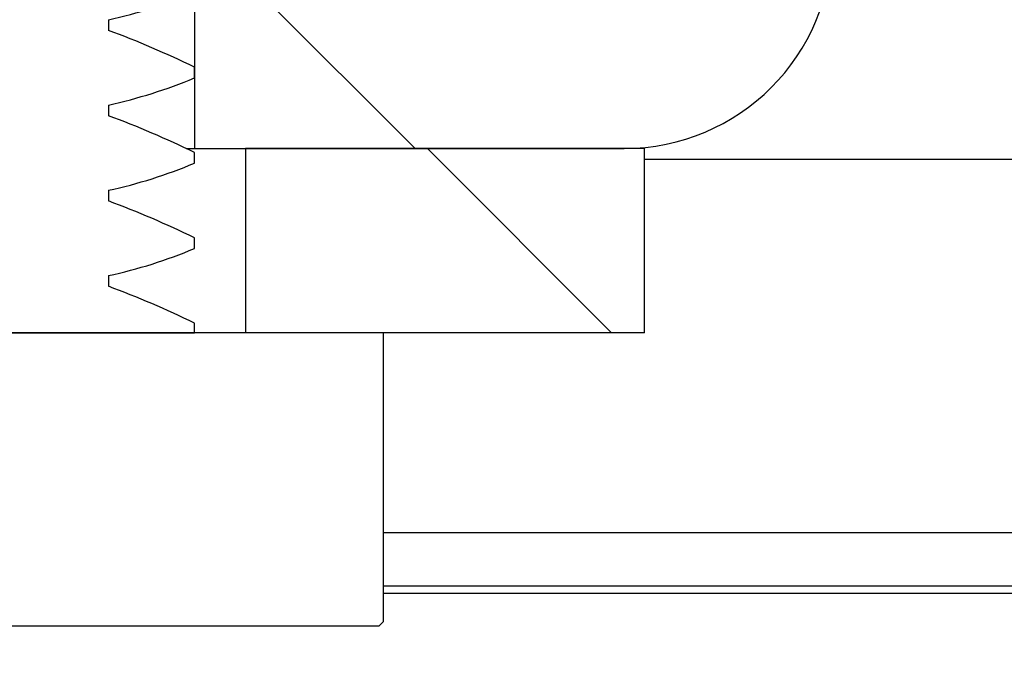
# Model space of a CAD drawing. Units: inches. Extents: x 0.2 to 11, y 0.2 to 8.2.
# Drawn here: x 6.8 to 6.8, y 2.7 to 2.7 of the extents above; entities that cross this region are included whole.
import ezdxf

# ---------------------------------------------------------------- set-up
doc = ezdxf.new("R2010")
doc.units = ezdxf.units.IN
doc.header["$MEASUREMENT"] = 0
pattern_1 = [(135.0000000000002, (0, 0), (-0.2651650429449544, -0.2651650429449562), []), (135.0000000000002, (-6.172125317348642e-16, 0.176776695), (-0.2651650429449544, -0.2651650429449562), [])]

msp = doc.modelspace()

# ---------------------------------------------------------------- hatches: boundary and pattern name
at = {"linetype": 'Continuous', "lineweight": 18}
h = msp.add_hatch(dxfattribs=at)
h.set_pattern_fill('ANSI38', angle=90.0000000000002, style=0)
h.set_pattern_definition([(135.0000000000002, (0, 0), (-0.08838834764831814, -0.08838834764831875), []), (225.0000000000002, (0, 0), (-0.08838834764831754, -0.2651650429449556), [0.3125, -0.1875])])
edge = h.paths.add_edge_path(flags=0)
edge.add_line((6.930098748723172, 2.716402901417605), (6.930098748723172, 2.659746651417605))
edge.add_line((6.930098748723172, 2.659746651417605), (6.924254998723172, 2.659746651417605))
edge.add_line((6.924254998723172, 2.659746651417605), (6.917625939794618, 2.664388368450616))
edge.add_line((6.917625939794618, 2.664388368450616), (6.916514635449189, 2.662801261364806))
edge.add_line((6.916514635449189, 2.662801261364806), (6.925320519925295, 2.656635314674032))
edge.add_arc((6.928116705052505, 2.66062868088994), 0.004875000000000015, 235.0000000000048, 349.5761167665154)
edge.add_line((6.932911248723173, 2.659746651417605), (6.932911248723173, 2.716402901417605))
edge.add_arc((6.926192498723172, 2.716402901417605), 0.006718749999999999, 0, 90)
edge.add_line((6.926192498723172, 2.723121651417605), (6.839473748723173, 2.723121651417605))
edge.add_arc((6.839473748723173, 2.723434151417605), 0.0003124999999999998, 180, 270, ccw=False)
edge.add_line((6.839161248723173, 2.723434151417605), (6.839161248723173, 2.752746651417605))
edge.add_line((6.839161248723173, 2.752746651417605), (6.836348748723172, 2.752746651417605))
edge.add_line((6.836348748723172, 2.752746651417605), (6.836348748723172, 2.741496651417605))
edge.add_line((6.836348748723172, 2.741496651417605), (6.836817498723172, 2.741027901417605))
edge.add_line((6.836817498723172, 2.741027901417605), (6.836348748723172, 2.740559151417605))
edge.add_line((6.836348748723172, 2.740559151417605), (6.836348748723172, 2.723434151417605))
edge.add_arc((6.839473748723173, 2.723434151417605), 0.003125, 180, 270.0000000000008)
edge.add_line((6.839473748723173, 2.720309151417605), (6.926192498723172, 2.720309151417605))
edge.add_arc((6.926192498723172, 2.716402901417605), 0.003906249999999999, -7.958078640513122e-13, 89.9999999999992, ccw=False)
h = msp.add_hatch(dxfattribs=at)
h.set_pattern_fill('ANSI38', angle=2.8e-322, style=0)
h.set_pattern_definition([(45, (0, 0), (-0.08838834764831845, 0.08838834764831845), []), (135, (0, 0), (-0.2651650429449553, 0.08838834764831846), [0.3125, -0.1875])])
edge = h.paths.add_edge_path(flags=0)
edge.add_line((6.824667656282034, 2.720309151417597), (6.824667656282034, 2.717496651417597))
edge.add_line((6.824667656282034, 2.717496651417597), (6.83253624872318, 2.717496651417597))
edge.add_arc((6.83253624872318, 2.721309151417597), 0.003812499999999999, 270.0000000000008, 360.0000000000008)
edge.add_line((6.83634874872318, 2.721309151417597), (6.83634874872318, 2.733121651417597))
edge.add_line((6.83634874872318, 2.733121651417597), (6.833536248723179, 2.733121651417597))
edge.add_line((6.833536248723179, 2.733121651417597), (6.833536248723179, 2.721309151417597))
edge.add_arc((6.83253624872318, 2.721309151417597), 0.0009999999999999998, 270, 360, ccw=False)
edge.add_line((6.83253624872318, 2.720309151417597), (6.824667656282034, 2.720309151417597))
h = msp.add_hatch(dxfattribs=at)
h.set_pattern_fill('ANSI32', angle=90.0000000000002, style=0)
h.set_pattern_definition(pattern_1)
edge = h.paths.add_edge_path(flags=0)
edge.add_spline(control_points=[(6.823089936158733, 2.729229915996981), (6.823244713515497, 2.729261220744651), (6.823398297644246, 2.729298800121721), (6.823550439627285, 2.729341094735918)], knot_values=[0, 0, 0, 0, 0.0003850508867077566, 0.0003850508867077566, 0.0003850508867077566, 0.0003850508867077566], weights=[1, 1, 1, 1], degree=3, periodic=0)
edge.add_spline(control_points=[(6.823550439627286, 2.729341094735918), (6.823287043198221, 2.729496950037614), (6.82301296577691, 2.729638380382162), (6.822726703769656, 2.729746651417596)], knot_values=[0.00139814319657789, 0.00139814319657789, 0.00139814319657789, 0.00139814319657789, 0.00214717493854315, 0.00214717493854315, 0.00214717493854315, 0.00214717493854315], weights=[1, 1, 1, 1], degree=3, periodic=0)
edge.add_line((6.822726703769656, 2.729746651417596), (6.820658293676718, 2.729746651417596))
edge.add_spline(control_points=[(6.820658293676718, 2.729746651417596), (6.820540794596515, 2.729702210497202), (6.820425361728462, 2.729652074732162), (6.820312056572769, 2.729597825575973), (6.82026451326495, 2.729575062407645), (6.820217318211037, 2.729551560321623), (6.820170461907273, 2.729527414623287)], knot_values=[0.003871159402188504, 0.003871159402188504, 0.003871159402188504, 0.003871159402188504, 0.004176824919130333, 0.004176824919130333, 0.004176824919130333, 0.004304755708882641, 0.004304755708882641, 0.004304755708882641, 0.004304755708882641], weights=[1, 1, 1, 1, 1, 1, 1], degree=3, periodic=0)
edge.add_spline(control_points=[(6.820170461907266, 2.729527414623297), (6.820211896315865, 2.729512053085941), (6.820253428021951, 2.729496950960993), (6.820295061287641, 2.729482136838212)], knot_values=[0.001287529790238931, 0.001287529790238931, 0.001287529790238931, 0.001287529790238931, 0.001395279530734877, 0.001395279530734877, 0.001395279530734877, 0.001395279530734877], weights=[1, 1, 1, 1], degree=3, periodic=0)
edge.add_line((6.820295061287636, 2.729482136838212), (6.820295061287636, 2.729286824338213))
edge.add_spline(control_points=[(6.820295061287636, 2.729286824338211), (6.820134384778795, 2.72925432644788), (6.819974993094352, 2.729215066868548), (6.819817156924056, 2.729170785984233), (6.819659914788081, 2.729126671756046), (6.819504034742577, 2.72907754190373), (6.819349474068712, 2.729024795789659), (6.819342548990031, 2.729022432504219), (6.819335626418825, 2.729020061858739), (6.819328706344135, 2.729017683960699)], knot_values=[0, 0, 0, 0, 0.0003997269749878605, 0.0003997269749878605, 0.0003997269749878605, 0.0007978691733942849, 0.0007978691733942849, 0.0007978691733942849, 0.00081570224597658, 0.00081570224597658, 0.00081570224597658, 0.00081570224597658], weights=[1, 1, 1, 1, 1, 1, 1, 1, 1, 1], degree=3, periodic=0)
edge.add_spline(control_points=[(6.819328706344136, 2.729017683960699), (6.819126226697694, 2.72887948802682), (6.818928047142585, 2.728734918332174), (6.818732868455639, 2.728586589631221)], knot_values=[0.005106307667296701, 0.005106307667296701, 0.005106307667296701, 0.005106307667296701, 0.005705320127855074, 0.005705320127855074, 0.005705320127855074, 0.005705320127855074], weights=[1, 1, 1, 1], degree=3, periodic=0)
edge.add_spline(control_points=[(6.818732868455639, 2.728586589631221), (6.818884322902115, 2.728514003333452), (6.819036448916448, 2.728442789354339), (6.819189424913056, 2.728373467175758), (6.819347522316414, 2.728301824194691), (6.819506467502928, 2.728231996634992), (6.819666510350885, 2.728164811871078), (6.819873871976832, 2.728077763045953), (6.820083182859501, 2.72799502830696), (6.820295061287641, 2.727919636838212)], knot_values=[1.399649812518441e-05, 1.399649812518441e-05, 1.399649812518441e-05, 1.399649812518441e-05, 0.0004235258804266126, 0.0004235258804266126, 0.0004235258804266126, 0.000846773999064193, 0.000846773999064193, 0.000846773999064193, 0.001395279530734877, 0.001395279530734877, 0.001395279530734877, 0.001395279530734877], weights=[1, 1, 1, 1, 1, 1, 1, 1, 1, 1], degree=3, periodic=0)
edge.add_line((6.820295061287636, 2.727919636838213), (6.820295061287636, 2.727724324338213))
edge.add_spline(control_points=[(6.820295061287636, 2.727724324338211), (6.820134384778795, 2.72769182644788), (6.819974993094352, 2.727652566868548), (6.819817156924056, 2.727608285984233), (6.819659914788081, 2.727564171756046), (6.819504034742577, 2.72751504190373), (6.819349474068712, 2.727462295789659), (6.819136672231865, 2.727389674018024), (6.818926150999959, 2.727310258263397), (6.818717341164329, 2.727226849654574)], knot_values=[0, 0, 0, 0, 0.0003997269749878605, 0.0003997269749878605, 0.0003997269749878605, 0.0007978691733942849, 0.0007978691733942849, 0.0007978691733942849, 0.001346058624000839, 0.001346058624000839, 0.001346058624000839, 0.001346058624000839], weights=[1, 1, 1, 1, 1, 1, 1, 1, 1, 1], degree=3, periodic=0)
edge.add_line((6.818717341164332, 2.727226849654574), (6.818717341164332, 2.727031537154574))
edge.add_spline(control_points=[(6.818717341164332, 2.727031537154574), (6.818873925623698, 2.726956373669698), (6.819031220660674, 2.726882658576232), (6.819189424913056, 2.726810967175758), (6.819347522316414, 2.726739324194691), (6.819506467502928, 2.726669496634992), (6.819666510350885, 2.726602311871077), (6.819873871976832, 2.726515263045953), (6.820083182859501, 2.726432528306959), (6.820295061287641, 2.726357136838212)], knot_values=[0, 0, 0, 0, 0.0004235258804266126, 0.0004235258804266126, 0.0004235258804266126, 0.000846773999064193, 0.000846773999064193, 0.000846773999064193, 0.001395279530734877, 0.001395279530734877, 0.001395279530734877, 0.001395279530734877], weights=[1, 1, 1, 1, 1, 1, 1, 1, 1, 1], degree=3, periodic=0)
edge.add_line((6.820295061287636, 2.726357136838213), (6.820295061287636, 2.726161824338213))
edge.add_spline(control_points=[(6.820295061287636, 2.726161824338211), (6.820134384778795, 2.72612932644788), (6.819974993094352, 2.726090066868548), (6.819817156924056, 2.726045785984233), (6.819659914788081, 2.726001671756046), (6.819504034742577, 2.72595254190373), (6.819349474068712, 2.725899795789658), (6.819136672231865, 2.725827174018025), (6.818926150999959, 2.725747758263397), (6.818717341164329, 2.725664349654574)], knot_values=[0, 0, 0, 0, 0.0003997269749878605, 0.0003997269749878605, 0.0003997269749878605, 0.0007978691733942849, 0.0007978691733942849, 0.0007978691733942849, 0.001346058624000839, 0.001346058624000839, 0.001346058624000839, 0.001346058624000839], weights=[1, 1, 1, 1, 1, 1, 1, 1, 1, 1], degree=3, periodic=0)
edge.add_line((6.818717341164332, 2.725664349654574), (6.818717341164332, 2.725469037154574))
edge.add_spline(control_points=[(6.818717341164332, 2.725469037154574), (6.818873925623698, 2.725393873669697), (6.819031220660674, 2.725320158576233), (6.819189424913056, 2.725248467175758), (6.819347522316414, 2.725176824194691), (6.819506467502928, 2.725106996634993), (6.819666510350885, 2.725039811871077), (6.819873871976832, 2.724952763045953), (6.820083182859501, 2.72487002830696), (6.820295061287641, 2.724794636838213)], knot_values=[0, 0, 0, 0, 0.0004235258804266126, 0.0004235258804266126, 0.0004235258804266126, 0.0008467739990641713, 0.0008467739990641713, 0.0008467739990641713, 0.001395279530734857, 0.001395279530734857, 0.001395279530734857, 0.001395279530734857], weights=[1, 1, 1, 1, 1, 1, 1, 1, 1, 1], degree=3, periodic=0)
edge.add_line((6.820295061287636, 2.724794636838213), (6.820295061287636, 2.724599324338213))
edge.add_spline(control_points=[(6.820295061287636, 2.724599324338211), (6.820134384778795, 2.72456682644788), (6.819974993094352, 2.724527566868548), (6.819817156924056, 2.724483285984233), (6.819659914788081, 2.724439171756047), (6.819504034742577, 2.724390041903729), (6.819349474068712, 2.724337295789658), (6.819136672231865, 2.724264674018025), (6.818926150999959, 2.724185258263397), (6.818717341164329, 2.724101849654574)], knot_values=[0, 0, 0, 0, 0.0003997269749878605, 0.0003997269749878605, 0.0003997269749878605, 0.0007978691733942669, 0.0007978691733942669, 0.0007978691733942669, 0.001346058624000817, 0.001346058624000817, 0.001346058624000817, 0.001346058624000817], weights=[1, 1, 1, 1, 1, 1, 1, 1, 1, 1], degree=3, periodic=0)
edge.add_line((6.818717341164332, 2.724101849654574), (6.818717341164332, 2.723906537154574))
edge.add_spline(control_points=[(6.818717341164332, 2.723906537154574), (6.818873925623698, 2.723831373669698), (6.819031220660674, 2.723757658576233), (6.819189424913056, 2.723685967175757), (6.819347522316414, 2.723614324194691), (6.819506467502928, 2.723544496634992), (6.819666510350885, 2.723477311871077), (6.819873871976832, 2.723390263045953), (6.820083182859501, 2.72330752830696), (6.820295061287641, 2.723232136838212)], knot_values=[0, 0, 0, 0, 0.0004235258804266126, 0.0004235258804266126, 0.0004235258804266126, 0.0008467739990641713, 0.0008467739990641713, 0.0008467739990641713, 0.001395279530734857, 0.001395279530734857, 0.001395279530734857, 0.001395279530734857], weights=[1, 1, 1, 1, 1, 1, 1, 1, 1, 1], degree=3, periodic=0)
edge.add_line((6.820295061287636, 2.723232136838213), (6.820295061287636, 2.723036824338213))
edge.add_spline(control_points=[(6.820295061287636, 2.723036824338211), (6.820134384778795, 2.72300432644788), (6.819974993094352, 2.722965066868548), (6.819817156924056, 2.722920785984233), (6.819659914788081, 2.722876671756046), (6.819504034742577, 2.72282754190373), (6.819349474068712, 2.722774795789658), (6.819136672231865, 2.722702174018025), (6.818926150999959, 2.722622758263397), (6.818717341164329, 2.722539349654574)], knot_values=[0, 0, 0, 0, 0.0003997269749878605, 0.0003997269749878605, 0.0003997269749878605, 0.0007978691733942669, 0.0007978691733942669, 0.0007978691733942669, 0.001346058624000817, 0.001346058624000817, 0.001346058624000817, 0.001346058624000817], weights=[1, 1, 1, 1, 1, 1, 1, 1, 1, 1], degree=3, periodic=0)
edge.add_line((6.818717341164332, 2.722539349654574), (6.818717341164332, 2.722344037154574))
edge.add_spline(control_points=[(6.818717341164332, 2.722344037154574), (6.818873925623698, 2.722268873669698), (6.819031220660674, 2.722195158576233), (6.819189424913056, 2.722123467175758), (6.819347522316414, 2.722051824194691), (6.819506467502928, 2.721981996634992), (6.819666510350885, 2.721914811871077), (6.819873871976832, 2.721827763045953), (6.820083182859501, 2.72174502830696), (6.820295061287641, 2.721669636838212)], knot_values=[0, 0, 0, 0, 0.0004235258804266126, 0.0004235258804266126, 0.0004235258804266126, 0.0008467739990641713, 0.0008467739990641713, 0.0008467739990641713, 0.001395279530734876, 0.001395279530734876, 0.001395279530734876, 0.001395279530734876], weights=[1, 1, 1, 1, 1, 1, 1, 1, 1, 1], degree=3, periodic=0)
edge.add_line((6.820295061287636, 2.721669636838213), (6.820295061287636, 2.721474324338212))
edge.add_spline(control_points=[(6.820295061287636, 2.721474324338211), (6.820134384778795, 2.721441826447879), (6.819974993094352, 2.721402566868548), (6.819817156924056, 2.721358285984233), (6.819659914788081, 2.721314171756046), (6.819504034742577, 2.72126504190373), (6.819349474068712, 2.721212295789658), (6.819136672231865, 2.721139674018024), (6.818926150999959, 2.721060258263397), (6.818717341164329, 2.720976849654574)], knot_values=[0, 0, 0, 0, 0.0003997269749878605, 0.0003997269749878605, 0.0003997269749878605, 0.0007978691733942669, 0.0007978691733942669, 0.0007978691733942669, 0.001346058624000817, 0.001346058624000817, 0.001346058624000817, 0.001346058624000817], weights=[1, 1, 1, 1, 1, 1, 1, 1, 1, 1], degree=3, periodic=0)
edge.add_line((6.818717341164332, 2.720976849654574), (6.818717341164332, 2.720781537154574))
edge.add_spline(control_points=[(6.818717341164332, 2.720781537154574), (6.818873925623698, 2.720706373669697), (6.819031220660674, 2.720632658576233), (6.819189424913056, 2.720560967175758), (6.819347522316414, 2.720489324194691), (6.819506467502928, 2.720419496634992), (6.819666510350885, 2.720352311871077), (6.819873871976832, 2.720265263045953), (6.820083182859501, 2.720182528306959), (6.820295061287641, 2.720107136838212)], knot_values=[0, 0, 0, 0, 0.0004235258804266126, 0.0004235258804266126, 0.0004235258804266126, 0.0008467739990641713, 0.0008467739990641713, 0.0008467739990641713, 0.001395279530734876, 0.001395279530734876, 0.001395279530734876, 0.001395279530734876], weights=[1, 1, 1, 1, 1, 1, 1, 1, 1, 1], degree=3, periodic=0)
edge.add_line((6.820295061287636, 2.720107136838213), (6.820295061287636, 2.719911824338213))
edge.add_spline(control_points=[(6.820295061287636, 2.719911824338211), (6.820134384778795, 2.71987932644788), (6.819974993094352, 2.719840066868548), (6.819817156924056, 2.719795785984233), (6.819659914788081, 2.719751671756046), (6.819504034742577, 2.719702541903729), (6.819349474068712, 2.719649795789658), (6.819136672231865, 2.719577174018025), (6.818926150999959, 2.719497758263397), (6.818717341164329, 2.719414349654574)], knot_values=[0, 0, 0, 0, 0.0003997269749878605, 0.0003997269749878605, 0.0003997269749878605, 0.0007978691733942669, 0.0007978691733942669, 0.0007978691733942669, 0.001346058624000817, 0.001346058624000817, 0.001346058624000817, 0.001346058624000817], weights=[1, 1, 1, 1, 1, 1, 1, 1, 1, 1], degree=3, periodic=0)
edge.add_line((6.818717341164332, 2.719414349654574), (6.818717341164332, 2.719219037154574))
edge.add_spline(control_points=[(6.818717341164332, 2.719219037154574), (6.818873925623698, 2.719143873669697), (6.819031220660674, 2.719070158576233), (6.819189424913056, 2.718998467175758), (6.819347522316414, 2.718926824194691), (6.819506467502928, 2.718856996634992), (6.819666510350885, 2.718789811871077), (6.819873871976832, 2.718702763045953), (6.820083182859501, 2.718620028306959), (6.820295061287641, 2.718544636838212)], knot_values=[0, 0, 0, 0, 0.0004235258804266126, 0.0004235258804266126, 0.0004235258804266126, 0.0008467739990641713, 0.0008467739990641713, 0.0008467739990641713, 0.001395279530734876, 0.001395279530734876, 0.001395279530734876, 0.001395279530734876], weights=[1, 1, 1, 1, 1, 1, 1, 1, 1, 1], degree=3, periodic=0)
edge.add_line((6.820295061287636, 2.718544636838212), (6.820295061287636, 2.718349324338213))
edge.add_spline(control_points=[(6.820295061287636, 2.718349324338211), (6.820134384778795, 2.71831682644788), (6.819974993094352, 2.718277566868548), (6.819817156924056, 2.718233285984233), (6.819659914788081, 2.718189171756046), (6.819504034742577, 2.718140041903729), (6.819349474068712, 2.718087295789658), (6.819136672231865, 2.718014674018025), (6.818926150999959, 2.717935258263397), (6.818717341164329, 2.717851849654574)], knot_values=[0, 0, 0, 0, 0.0003997269749878605, 0.0003997269749878605, 0.0003997269749878605, 0.0007978691733942849, 0.0007978691733942849, 0.0007978691733942849, 0.001346058624000819, 0.001346058624000819, 0.001346058624000819, 0.001346058624000819], weights=[1, 1, 1, 1, 1, 1, 1, 1, 1, 1], degree=3, periodic=0)
edge.add_line((6.818717341164332, 2.717851849654574), (6.818717341164332, 2.717656537154574))
edge.add_spline(control_points=[(6.818717341164332, 2.717656537154574), (6.818873925623698, 2.717581373669697), (6.819031220660674, 2.717507658576233), (6.819189424913056, 2.717435967175758), (6.819347522316414, 2.717364324194691), (6.819506467502928, 2.717294496634992), (6.819666510350885, 2.717227311871078), (6.819873871976832, 2.717140263045953), (6.820083182859501, 2.71705752830696), (6.820295061287641, 2.716982136838212)], knot_values=[0, 0, 0, 0, 0.0004235258804266126, 0.0004235258804266126, 0.0004235258804266126, 0.0008467739990641716, 0.0008467739990641716, 0.0008467739990641716, 0.001395279530734877, 0.001395279530734877, 0.001395279530734877, 0.001395279530734877], weights=[1, 1, 1, 1, 1, 1, 1, 1, 1, 1], degree=3, periodic=0)
edge.add_line((6.820295061287636, 2.716982136838213), (6.820295061287636, 2.716786824338213))
edge.add_spline(control_points=[(6.820295061287636, 2.716786824338211), (6.820134384778795, 2.71675432644788), (6.819974993094352, 2.716715066868548), (6.819817156924056, 2.716670785984233), (6.819659914788081, 2.716626671756046), (6.819504034742577, 2.716577541903729), (6.819349474068712, 2.716524795789659), (6.819136672231865, 2.716452174018024), (6.818926150999959, 2.716372758263397), (6.818717341164329, 2.716289349654574)], knot_values=[0, 0, 0, 0, 0.0003997269749878605, 0.0003997269749878605, 0.0003997269749878605, 0.000797869173394285, 0.000797869173394285, 0.000797869173394285, 0.00134605862400084, 0.00134605862400084, 0.00134605862400084, 0.00134605862400084], weights=[1, 1, 1, 1, 1, 1, 1, 1, 1, 1], degree=3, periodic=0)
edge.add_line((6.818717341164332, 2.716289349654574), (6.818717341164332, 2.716094037154574))
edge.add_spline(control_points=[(6.818717341164332, 2.716094037154574), (6.818873925623698, 2.716018873669698), (6.819031220660674, 2.715945158576233), (6.819189424913056, 2.715873467175758), (6.819347522316414, 2.715801824194691), (6.819506467502928, 2.715731996634992), (6.819666510350885, 2.715664811871078), (6.819873871976832, 2.715577763045953), (6.820083182859501, 2.71549502830696), (6.820295061287641, 2.715419636838212)], knot_values=[0, 0, 0, 0, 0.0004235258804266126, 0.0004235258804266126, 0.0004235258804266126, 0.0008467739990641713, 0.0008467739990641713, 0.0008467739990641713, 0.001395279530734876, 0.001395279530734876, 0.001395279530734876, 0.001395279530734876], weights=[1, 1, 1, 1, 1, 1, 1, 1, 1, 1], degree=3, periodic=0)
edge.add_line((6.820295061287637, 2.715419636838212), (6.820295061287636, 2.715224324338212))
edge.add_spline(control_points=[(6.820295061287636, 2.715224324338211), (6.820134384778795, 2.715191826447879), (6.819974993094352, 2.715152566868548), (6.819817156924056, 2.715108285984233), (6.819659914788081, 2.715064171756047), (6.819504034742577, 2.71501504190373), (6.819349474068712, 2.714962295789658), (6.819136672231865, 2.714889674018024), (6.818926150999959, 2.714810258263397), (6.818717341164329, 2.714726849654574)], knot_values=[0, 0, 0, 0, 0.0003997269749878605, 0.0003997269749878605, 0.0003997269749878605, 0.000797869173394285, 0.000797869173394285, 0.000797869173394285, 0.00134605862400084, 0.00134605862400084, 0.00134605862400084, 0.00134605862400084], weights=[1, 1, 1, 1, 1, 1, 1, 1, 1, 1], degree=3, periodic=0)
edge.add_line((6.818717341164329, 2.714726849654574), (6.818717341164332, 2.714531537154574))
edge.add_spline(control_points=[(6.818717341164332, 2.714531537154574), (6.818873925623698, 2.714456373669697), (6.819031220660674, 2.714382658576233), (6.819189424913056, 2.714310967175758), (6.819332410700235, 2.71424617213279), (6.819476089311328, 2.714182867394968), (6.81962064358156, 2.714121651417592)], knot_values=[0, 0, 0, 0, 0.0004235258804266126, 0.0004235258804266126, 0.0004235258804266126, 0.0008063177839100102, 0.0008063177839100102, 0.0008063177839100102, 0.0008063177839100102], weights=[1, 1, 1, 1, 1, 1, 1], degree=3, periodic=0)
edge.add_line((6.81962064358156, 2.714121651417591), (6.824667656282044, 2.714121651417596))
edge.add_line((6.824667656282044, 2.714121651417596), (6.824667656282044, 2.714297703180618))
edge.add_spline(control_points=[(6.824667656282045, 2.714297703180618), (6.82451107182268, 2.714372866665494), (6.824353776785704, 2.714446581758958), (6.824195572533323, 2.714518273159433), (6.824037475129966, 2.7145899161405), (6.823878529943451, 2.714659743700198), (6.823718487095495, 2.714726928464113), (6.823511125469548, 2.714813977289237), (6.823301814586879, 2.714896712028232), (6.82308993615874, 2.71497210349698)], knot_values=[0, 0, 0, 0, 0.0004235258804251705, 0.0004235258804251705, 0.0004235258804251705, 0.0008467739990613301, 0.0008467739990613301, 0.0008467739990613301, 0.001395279530732036, 0.001395279530732036, 0.001395279530732036, 0.001395279530732036], weights=[1, 1, 1, 1, 1, 1, 1, 1, 1, 1], degree=3, periodic=0)
edge.add_line((6.82308993615874, 2.71497210349698), (6.82308993615874, 2.71516741599698))
edge.add_spline(control_points=[(6.823089936158733, 2.715167415996981), (6.823250612667574, 2.715199913887312), (6.82341000435202, 2.715239173466644), (6.823567840522316, 2.715283454350959), (6.823725082658292, 2.715327568579146), (6.823880962703796, 2.715376698431462), (6.824035523377661, 2.715429444545534), (6.824248325214509, 2.715502066317168), (6.824458846446415, 2.715581482071796), (6.824667656282044, 2.715664890680618)], knot_values=[0, 0, 0, 0, 0.0003997269749893971, 0.0003997269749893971, 0.0003997269749893971, 0.000797869173397156, 0.000797869173397156, 0.000797869173397156, 0.001346058624003686, 0.001346058624003686, 0.001346058624003686, 0.001346058624003686], weights=[1, 1, 1, 1, 1, 1, 1, 1, 1, 1], degree=3, periodic=0)
edge.add_line((6.824667656282044, 2.715664890680618), (6.824667656282044, 2.715860203180619))
edge.add_spline(control_points=[(6.824667656282045, 2.715860203180618), (6.82451107182268, 2.715935366665494), (6.824353776785704, 2.716009081758958), (6.824195572533323, 2.716080773159433), (6.824037475129966, 2.7161524161405), (6.823878529943451, 2.716222243700198), (6.823718487095495, 2.716289428464113), (6.823511125469548, 2.716376477289238), (6.823301814586879, 2.716459212028232), (6.82308993615874, 2.71653460349698)], knot_values=[0, 0, 0, 0, 0.0004235258804251471, 0.0004235258804251471, 0.0004235258804251471, 0.0008467739990613072, 0.0008467739990613072, 0.0008467739990613072, 0.001395279530732014, 0.001395279530732014, 0.001395279530732014, 0.001395279530732014], weights=[1, 1, 1, 1, 1, 1, 1, 1, 1, 1], degree=3, periodic=0)
edge.add_line((6.82308993615874, 2.71653460349698), (6.82308993615874, 2.71672991599698))
edge.add_spline(control_points=[(6.823089936158733, 2.71672991599698), (6.823250612667574, 2.716762413887312), (6.82341000435202, 2.716801673466644), (6.823567840522316, 2.716845954350959), (6.823725082658292, 2.716890068579146), (6.823880962703796, 2.716939198431462), (6.824035523377661, 2.716991944545534), (6.824248325214509, 2.717064566317168), (6.824458846446415, 2.717143982071796), (6.824667656282044, 2.717227390680618)], knot_values=[0, 0, 0, 0, 0.0003997269749893971, 0.0003997269749893971, 0.0003997269749893971, 0.0007978691733971561, 0.0007978691733971561, 0.0007978691733971561, 0.001346058624003686, 0.001346058624003686, 0.001346058624003686, 0.001346058624003686], weights=[1, 1, 1, 1, 1, 1, 1, 1, 1, 1], degree=3, periodic=0)
edge.add_line((6.824667656282044, 2.717227390680618), (6.824667656282044, 2.717422703180619))
edge.add_spline(control_points=[(6.824667656282045, 2.717422703180618), (6.82451107182268, 2.717497866665494), (6.824353776785704, 2.717571581758959), (6.824195572533323, 2.717643273159434), (6.824037475129966, 2.7177149161405), (6.823878529943451, 2.717784743700198), (6.823718487095495, 2.717851928464113), (6.823511125469548, 2.717938977289238), (6.823301814586879, 2.718021712028233), (6.82308993615874, 2.71809710349698)], knot_values=[0, 0, 0, 0, 0.0004235258804251705, 0.0004235258804251705, 0.0004235258804251705, 0.0008467739990613086, 0.0008467739990613086, 0.0008467739990613086, 0.001395279530732016, 0.001395279530732016, 0.001395279530732016, 0.001395279530732016], weights=[1, 1, 1, 1, 1, 1, 1, 1, 1, 1], degree=3, periodic=0)
edge.add_line((6.82308993615874, 2.71809710349698), (6.82308993615874, 2.71829241599698))
edge.add_spline(control_points=[(6.823089936158733, 2.71829241599698), (6.823250612667574, 2.718324913887312), (6.82341000435202, 2.718364173466644), (6.823567840522316, 2.718408454350958), (6.823725082658292, 2.718452568579145), (6.823880962703796, 2.718501698431462), (6.824035523377661, 2.718554444545534), (6.824248325214509, 2.718627066317167), (6.824458846446415, 2.718706482071796), (6.824667656282044, 2.718789890680619)], knot_values=[0, 0, 0, 0, 0.0003997269749893971, 0.0003997269749893971, 0.0003997269749893971, 0.0007978691733971561, 0.0007978691733971561, 0.0007978691733971561, 0.001346058624003686, 0.001346058624003686, 0.001346058624003686, 0.001346058624003686], weights=[1, 1, 1, 1, 1, 1, 1, 1, 1, 1], degree=3, periodic=0)
edge.add_line((6.824667656282044, 2.718789890680619), (6.824667656282044, 2.718985203180619))
edge.add_spline(control_points=[(6.824667656282045, 2.718985203180618), (6.82451107182268, 2.719060366665494), (6.824353776785704, 2.719134081758959), (6.824195572533323, 2.719205773159433), (6.824037475129966, 2.7192774161405), (6.823878529943451, 2.719347243700198), (6.823718487095495, 2.719414428464113), (6.823511125469548, 2.719501477289238), (6.823301814586879, 2.719584212028233), (6.82308993615874, 2.71965960349698)], knot_values=[0, 0, 0, 0, 0.0004235258804251705, 0.0004235258804251705, 0.0004235258804251705, 0.0008467739990613086, 0.0008467739990613086, 0.0008467739990613086, 0.001395279530732016, 0.001395279530732016, 0.001395279530732016, 0.001395279530732016], weights=[1, 1, 1, 1, 1, 1, 1, 1, 1, 1], degree=3, periodic=0)
edge.add_line((6.82308993615874, 2.71965960349698), (6.82308993615874, 2.71985491599698))
edge.add_spline(control_points=[(6.823089936158733, 2.71985491599698), (6.823250612667574, 2.719887413887311), (6.82341000435202, 2.719926673466644), (6.823567840522316, 2.719970954350958), (6.823725082658292, 2.720015068579145), (6.823880962703796, 2.720064198431463), (6.824035523377661, 2.720116944545533), (6.824248325214509, 2.720189566317167), (6.824458846446415, 2.720268982071796), (6.824667656282044, 2.720352390680619)], knot_values=[0, 0, 0, 0, 0.0003997269749893971, 0.0003997269749893971, 0.0003997269749893971, 0.0007978691733971741, 0.0007978691733971741, 0.0007978691733971741, 0.001346058624003687, 0.001346058624003687, 0.001346058624003687, 0.001346058624003687], weights=[1, 1, 1, 1, 1, 1, 1, 1, 1, 1], degree=3, periodic=0)
edge.add_line((6.824667656282044, 2.720352390680619), (6.824667656282044, 2.720547703180619))
edge.add_spline(control_points=[(6.824667656282045, 2.720547703180618), (6.82451107182268, 2.720622866665494), (6.824353776785704, 2.720696581758959), (6.824195572533323, 2.720768273159433), (6.824037475129966, 2.7208399161405), (6.823878529943451, 2.720909743700198), (6.823718487095495, 2.720976928464113), (6.823511125469548, 2.721063977289238), (6.823301814586879, 2.721146712028232), (6.82308993615874, 2.72122210349698)], knot_values=[0, 0, 0, 0, 0.0004235258804251705, 0.0004235258804251705, 0.0004235258804251705, 0.0008467739990613086, 0.0008467739990613086, 0.0008467739990613086, 0.001395279530732016, 0.001395279530732016, 0.001395279530732016, 0.001395279530732016], weights=[1, 1, 1, 1, 1, 1, 1, 1, 1, 1], degree=3, periodic=0)
edge.add_line((6.82308993615874, 2.72122210349698), (6.82308993615874, 2.72141741599698))
edge.add_spline(control_points=[(6.823089936158733, 2.721417415996981), (6.823250612667574, 2.721449913887312), (6.82341000435202, 2.721489173466644), (6.823567840522316, 2.721533454350958), (6.823725082658292, 2.721577568579145), (6.823880962703796, 2.721626698431463), (6.824035523377661, 2.721679444545534), (6.824248325214509, 2.721752066317168), (6.824458846446415, 2.721831482071796), (6.824667656282044, 2.721914890680619)], knot_values=[0, 0, 0, 0, 0.0003997269749893971, 0.0003997269749893971, 0.0003997269749893971, 0.0007978691733971739, 0.0007978691733971739, 0.0007978691733971739, 0.001346058624003687, 0.001346058624003687, 0.001346058624003687, 0.001346058624003687], weights=[1, 1, 1, 1, 1, 1, 1, 1, 1, 1], degree=3, periodic=0)
edge.add_line((6.824667656282044, 2.721914890680619), (6.824667656282044, 2.722110203180619))
edge.add_spline(control_points=[(6.824667656282045, 2.722110203180617), (6.82451107182268, 2.722185366665494), (6.824353776785704, 2.722259081758959), (6.824195572533323, 2.722330773159434), (6.824037475129966, 2.7224024161405), (6.823878529943451, 2.722472243700198), (6.823718487095495, 2.722539428464113), (6.823511125469548, 2.722626477289238), (6.823301814586879, 2.722709212028232), (6.82308993615874, 2.72278460349698)], knot_values=[0, 0, 0, 0, 0.0004235258804251705, 0.0004235258804251705, 0.0004235258804251705, 0.0008467739990613301, 0.0008467739990613301, 0.0008467739990613301, 0.001395279530732017, 0.001395279530732017, 0.001395279530732017, 0.001395279530732017], weights=[1, 1, 1, 1, 1, 1, 1, 1, 1, 1], degree=3, periodic=0)
edge.add_line((6.82308993615874, 2.72278460349698), (6.82308993615874, 2.72297991599698))
edge.add_spline(control_points=[(6.823089936158733, 2.722979915996981), (6.823250612667574, 2.723012413887312), (6.82341000435202, 2.723051673466644), (6.823567840522316, 2.723095954350959), (6.823725082658292, 2.723140068579145), (6.823880962703796, 2.723189198431462), (6.824035523377661, 2.723241944545534), (6.824248325214509, 2.723314566317168), (6.824458846446415, 2.723393982071796), (6.824667656282044, 2.723477390680619)], knot_values=[0, 0, 0, 0, 0.000399726974989384, 0.000399726974989384, 0.000399726974989384, 0.000797869173397159, 0.000797869173397159, 0.000797869173397159, 0.001346058624003669, 0.001346058624003669, 0.001346058624003669, 0.001346058624003669], weights=[1, 1, 1, 1, 1, 1, 1, 1, 1, 1], degree=3, periodic=0)
edge.add_line((6.824667656282044, 2.723477390680619), (6.824667656282044, 2.723672703180619))
edge.add_spline(control_points=[(6.824667656282045, 2.723672703180618), (6.82451107182268, 2.723747866665494), (6.824353776785704, 2.723821581758959), (6.824195572533323, 2.723893273159434), (6.824037475129966, 2.7239649161405), (6.823878529943451, 2.724034743700198), (6.823718487095495, 2.724101928464113), (6.823511125469548, 2.724188977289238), (6.823301814586879, 2.724271712028232), (6.82308993615874, 2.72434710349698)], knot_values=[0, 0, 0, 0, 0.0004235258804251705, 0.0004235258804251705, 0.0004235258804251705, 0.0008467739990613301, 0.0008467739990613301, 0.0008467739990613301, 0.001395279530732017, 0.001395279530732017, 0.001395279530732017, 0.001395279530732017], weights=[1, 1, 1, 1, 1, 1, 1, 1, 1, 1], degree=3, periodic=0)
edge.add_line((6.82308993615874, 2.72434710349698), (6.82308993615874, 2.72454241599698))
edge.add_spline(control_points=[(6.823089936158733, 2.72454241599698), (6.823250612667574, 2.724574913887312), (6.82341000435202, 2.724614173466644), (6.823567840522316, 2.724658454350958), (6.823725082658292, 2.724702568579145), (6.823880962703796, 2.724751698431463), (6.824035523377661, 2.724804444545533), (6.824248325214509, 2.724877066317168), (6.824458846446415, 2.724956482071796), (6.824667656282044, 2.725039890680619)], knot_values=[0, 0, 0, 0, 0.000399726974989384, 0.000399726974989384, 0.000399726974989384, 0.0007978691733971589, 0.0007978691733971589, 0.0007978691733971589, 0.001346058624003669, 0.001346058624003669, 0.001346058624003669, 0.001346058624003669], weights=[1, 1, 1, 1, 1, 1, 1, 1, 1, 1], degree=3, periodic=0)
edge.add_line((6.824667656282044, 2.725039890680619), (6.824667656282044, 2.725235203180619))
edge.add_spline(control_points=[(6.824667656282045, 2.725235203180618), (6.82451107182268, 2.725310366665494), (6.824353776785704, 2.725384081758959), (6.824195572533323, 2.725455773159433), (6.824037475129966, 2.7255274161405), (6.823878529943451, 2.725597243700198), (6.823718487095495, 2.725664428464114), (6.823511125469548, 2.725751477289238), (6.823301814586879, 2.725834212028233), (6.82308993615874, 2.72590960349698)], knot_values=[0, 0, 0, 0, 0.0004235258804251705, 0.0004235258804251705, 0.0004235258804251705, 0.0008467739990613301, 0.0008467739990613301, 0.0008467739990613301, 0.001395279530732017, 0.001395279530732017, 0.001395279530732017, 0.001395279530732017], weights=[1, 1, 1, 1, 1, 1, 1, 1, 1, 1], degree=3, periodic=0)
edge.add_line((6.82308993615874, 2.72590960349698), (6.82308993615874, 2.72610491599698))
edge.add_spline(control_points=[(6.823089936158733, 2.726104915996981), (6.823250612667574, 2.726137413887312), (6.82341000435202, 2.726176673466643), (6.823567840522316, 2.726220954350958), (6.823725082658292, 2.726265068579145), (6.823880962703796, 2.726314198431463), (6.824035523377661, 2.726366944545533), (6.824248325214509, 2.726439566317168), (6.824458846446415, 2.726518982071796), (6.824667656282044, 2.726602390680619)], knot_values=[0, 0, 0, 0, 0.000399726974989384, 0.000399726974989384, 0.000399726974989384, 0.000797869173397159, 0.000797869173397159, 0.000797869173397159, 0.001346058624003669, 0.001346058624003669, 0.001346058624003669, 0.001346058624003669], weights=[1, 1, 1, 1, 1, 1, 1, 1, 1, 1], degree=3, periodic=0)
edge.add_line((6.824667656282044, 2.726602390680619), (6.824667656282044, 2.726797703180619))
edge.add_spline(control_points=[(6.824667656282045, 2.726797703180618), (6.82451107182268, 2.726872866665495), (6.824353776785704, 2.726946581758959), (6.824195572533323, 2.727018273159433), (6.824037475129966, 2.7270899161405), (6.823878529943451, 2.727159743700199), (6.823718487095495, 2.727226928464114), (6.823511125469548, 2.727313977289238), (6.823301814586879, 2.727396712028233), (6.82308993615874, 2.72747210349698)], knot_values=[0, 0, 0, 0, 0.0004235258804251705, 0.0004235258804251705, 0.0004235258804251705, 0.0008467739990613301, 0.0008467739990613301, 0.0008467739990613301, 0.001395279530732036, 0.001395279530732036, 0.001395279530732036, 0.001395279530732036], weights=[1, 1, 1, 1, 1, 1, 1, 1, 1, 1], degree=3, periodic=0)
edge.add_line((6.82308993615874, 2.72747210349698), (6.82308993615874, 2.72766741599698))
edge.add_spline(control_points=[(6.823089936158733, 2.727667415996981), (6.823250612667574, 2.727699913887312), (6.82341000435202, 2.727739173466644), (6.823567840522316, 2.727783454350959), (6.823725082658292, 2.727827568579146), (6.823880962703796, 2.727876698431462), (6.824035523377661, 2.727929444545534), (6.824248325214509, 2.728002066317168), (6.824458846446415, 2.728081482071796), (6.824667656282044, 2.728164890680619)], knot_values=[0, 0, 0, 0, 0.0003997269749893971, 0.0003997269749893971, 0.0003997269749893971, 0.0007978691733971559, 0.0007978691733971559, 0.0007978691733971559, 0.001346058624003686, 0.001346058624003686, 0.001346058624003686, 0.001346058624003686], weights=[1, 1, 1, 1, 1, 1, 1, 1, 1, 1], degree=3, periodic=0)
edge.add_line((6.824667656282044, 2.728164890680619), (6.824667656282044, 2.728360203180619))
edge.add_spline(control_points=[(6.824667656282045, 2.728360203180618), (6.82451107182268, 2.728435366665495), (6.824353776785704, 2.728509081758958), (6.824195572533323, 2.728580773159433), (6.824037475129966, 2.7286524161405), (6.823878529943451, 2.728722243700199), (6.823718487095495, 2.728789428464113), (6.823511125469548, 2.728876477289238), (6.823301814586879, 2.728959212028232), (6.82308993615874, 2.72903460349698)], knot_values=[0, 0, 0, 0, 0.0004235258804251705, 0.0004235258804251705, 0.0004235258804251705, 0.0008467739990613302, 0.0008467739990613302, 0.0008467739990613302, 0.001395279530732036, 0.001395279530732036, 0.001395279530732036, 0.001395279530732036], weights=[1, 1, 1, 1, 1, 1, 1, 1, 1, 1], degree=3, periodic=0)
edge.add_line((6.82308993615874, 2.72903460349698), (6.823089936158733, 2.729229915996981))
h = msp.add_hatch(dxfattribs=at)
h.set_pattern_fill('ANSI32', angle=90.0000000000002, style=0)
h.set_pattern_definition(pattern_1)
h.paths.add_polyline_path([(6.832911248723179, 2.714121651417597), (6.832911248723179, 2.717496651417597), (6.82559874872318, 2.717496651417597), (6.82559874872318, 2.714121651417597)], flags=0)
h = msp.add_hatch(dxfattribs=at)
h.set_pattern_fill('ANSI32', style=0)
h.set_pattern_definition([(45, (0, 0), (-0.2651650429449554, 0.2651650429449554), []), (45, (0.176776695, 0), (-0.2651650429449554, 0.2651650429449554), [])])
edge = h.paths.add_edge_path(flags=0)
edge.add_line((6.828124541565879, 2.714121651417596), (6.815260455880495, 2.714121651417596))
edge.add_line((6.815260455880495, 2.714121651417596), (6.815260455880514, 2.708826812416983))
edge.add_spline(control_points=[(6.815260455880514, 2.708826812416983), (6.815287784262408, 2.708801382377303), (6.815315123484371, 2.708775963981556), (6.815342473924699, 2.708750557667596)], knot_values=[0.006763790340431783, 0.006763790340431783, 0.006763790340431783, 0.006763790340431783, 0.006854840379484168, 0.006854840379484168, 0.006854840379484168, 0.006854840379484168], weights=[1, 1, 1, 1], degree=3, periodic=0)
edge.add_line((6.815342473924699, 2.708750557667596), (6.828042523521676, 2.708750557667596))
edge.add_spline(control_points=[(6.828042523521676, 2.708750557667596), (6.82806987396201, 2.708775963981561), (6.828097213183979, 2.708801382377315), (6.828124541565879, 2.708826812417)], knot_values=[0.005242884354499321, 0.005242884354499321, 0.005242884354499321, 0.005242884354499321, 0.005333880022696513, 0.005333880022696513, 0.005333880022696513, 0.005333880022696513], weights=[1, 1, 1, 1], degree=3, periodic=0)
edge.add_line((6.828124541565879, 2.708826812417), (6.828124541565879, 2.714121651417596))

# ---------------------------------------------------------------- linework, layer by layer
at = {"color": 7, "linetype": 'Continuous', "lineweight": 25}
for p, q in [((6.824667656282034, 2.720309151417597), (6.824667656282034, 2.717496651417597)), ((6.82308993615874, 2.71985491599698), (6.82308993615874, 2.71965960349698)), ((6.824667656282044, 2.718789890680619), (6.824667656282044, 2.718985203180619)), ((6.82308993615874, 2.71829241599698), (6.82308993615874, 2.71809710349698)), ((6.824515177524869, 2.717496651417597), (6.824667656282034, 2.717496651417597)), ((6.824667656282034, 2.717496651417597), (6.83253624872318, 2.717496651417597)), ((6.824667656282044, 2.717227390680618), (6.824667656282044, 2.717422703180619)), ((6.82559874872318, 2.717496651417597), (6.82559874872318, 2.714121651417597)), ((6.832911248723179, 2.717496651417597), (6.82559874872318, 2.717496651417597)), ((6.832911248723179, 2.714121651417597), (6.832911248723179, 2.717496651417597)), ((6.832911248723179, 2.717300218899541), (6.855754998723179, 2.717300218899541)), ((6.82308993615874, 2.71672991599698), (6.82308993615874, 2.71653460349698)), ((6.824667656282044, 2.715664890680618), (6.824667656282044, 2.715860203180619)), ((6.82308993615874, 2.71516741599698), (6.82308993615874, 2.71497210349698)), ((6.824667656282044, 2.714121651417596), (6.824667656282044, 2.714297703180618)), ((6.828124541565879, 2.714121651417596), (6.815260455880495, 2.714121651417596)), ((6.81962064358156, 2.714121651417591), (6.824667656282044, 2.714121651417596)), ((6.832911248723179, 2.714121651417597), (6.82559874872318, 2.714121651417597)), ((6.828124541565879, 2.714121651417596), (6.828124541565879, 2.708826812417)), ((6.828124541565879, 2.71046428139954), (6.855754998723179, 2.71046428139954)), ((6.828124541565879, 2.709487718899541), (6.847138496647133, 2.709487718899541)), ((6.828124541565879, 2.709353343899581), (6.846182374310986, 2.709353343899581)), ((6.828042523521676, 2.708750557667596), (6.815342473924699, 2.708750557667596)), ((6.828124541565879, 2.708826812417), (6.828042523521676, 2.708750557667596))]:
    msp.add_line(p, q, dxfattribs=at)
for centre, radius, start, end in [((6.83253624872318, 2.721309151417597), 0.003812499999999552, 270.0000000000008, 0), ((6.821143521255259, 2.728778463328509), 0.009133357978012908, 282.3047007452112, 292.6967156226816), ((6.817147082563574, 2.703573952688628), 0.01714834309144226, 63.98797396971713, 69.72321828403896), ((6.821143521255242, 2.727215963328565), 0.009133357978071476, 282.3047007452393, 292.6967156226428), ((6.817147082563641, 2.702011452688774), 0.01714834309128171, 63.98797396970306, 69.72321828407804), ((6.821143521255212, 2.725653463328667), 0.009133357978177744, 282.3047007452878, 292.6967156225692), ((6.817147082563557, 2.700448952688578), 0.01714834309149477, 63.98797396973999, 69.72321828404368), ((6.821143521255242, 2.724090963328565), 0.009133357978071908, 282.3047007452387, 292.6967156226416), ((6.817147082563634, 2.69888645268877), 0.01714834309128842, 63.98797396968757, 69.72321828406093)]:
    msp.add_arc(centre, radius, start, end, dxfattribs=at)

doc.saveas('drawing.dxf')
